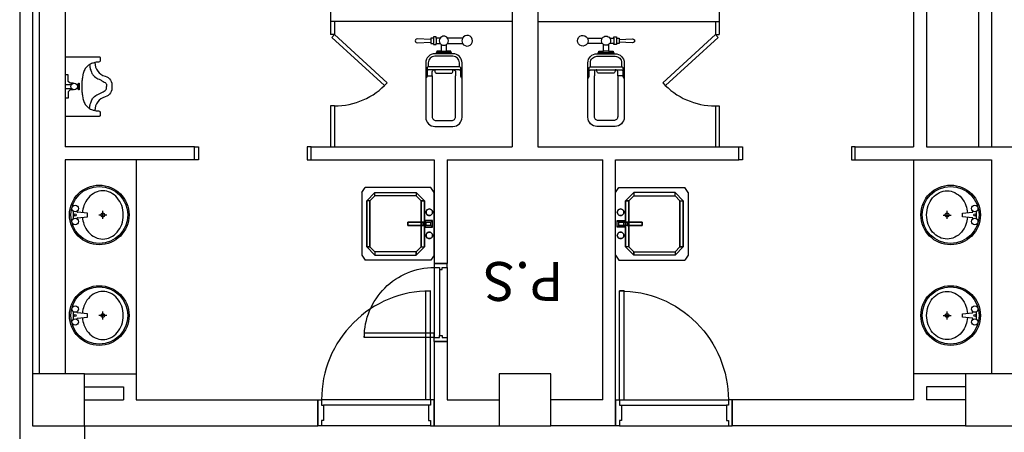
# Model space of a CAD drawing. Units: inches. Extents: x 150722 to 1774672, y -69092 to 2593474.
# Drawn here: x 194136 to 201269, y -57592 to -54608 of the extents above; entities that cross this region are included whole.
import ezdxf
from ezdxf.enums import TextEntityAlignment as Align
from ezdxf.lldxf.tags import DXFTag

# ---------------------------------------------------------------- set-up
doc = ezdxf.new("R2010")
doc.units = ezdxf.units.IN
doc.header["$LTSCALE"] = 150
doc.header["$MEASUREMENT"] = 0
for name, color, linetype in [('3', 3, 'Continuous'), ('COL', 2, 'Continuous'), ('FUR', 5, 'HID'), ('TEX', 3, 'Continuous'), ('WID', 4, 'Continuous')]:
    doc.layers.add(name, color=color, linetype=linetype)
doc.styles.add('mg', font='malgun.ttf')
tags = doc.linetypes.add('HID', pattern=[2.3, 1.5, -0.8]).pattern_tags.tags
tags[6:7] = [DXFTag(74, 4), DXFTag(75, 0), DXFTag(340, '0'), DXFTag(46, 1.0), DXFTag(50, 0.0), DXFTag(44, 0.0), DXFTag(45, 0.0)]
tags[4:5] = [DXFTag(74, 4), DXFTag(75, 0), DXFTag(340, '0'), DXFTag(46, 1.0), DXFTag(50, 0.0), DXFTag(44, 0.0), DXFTag(45, 0.0)]

# ---------------------------------------------------------------- blocks, each defined once
blk = doc.blocks.new('2p-t214')
at = {"color": 0}
for p, q in [((-60, -560), (-60, -570)), ((-60, -570), (-55, -570)), ((-55, -570), (-55, -580)), ((-55, -580), (-20, -580)), ((-20, -580), (-20, -630.9)), ((20, -580), (55, -580)), ((20, -631.1), (20, -580)), ((55, -580), (55, -570)), ((55, -570), (60, -570)), ((60, -570), (60, -560)), ((-29, -640), (-144.2, -640)), ((-144.2, -680), (-29, -680)), ((60, -640), (28.7, -640)), ((28.7, -680), (60, -680)), ((80, -630), (60, -630)), ((60, -630), (60, -640)), ((60, -680), (60, -640)), ((60, -680), (60, -690)), ((80, -640), (80, -630)), ((80, -680), (80, -640)), ((100, -640), (80, -640)), ((80, -690), (80, -680)), ((80, -680), (100, -680)), ((100, -650), (100, -640)), ((205, -645), (100, -650)), ((100, -670), (100, -650)), ((100, -680), (100, -670)), ((100, -670), (205, -675)), ((60, -690), (80, -690))]:
    blk.add_line(p, q, dxfattribs=at)
blk.add_lwpolyline([(-60, -560), (60, -560), (70, -560, 0.414214), (140, -490), (140, -70, 0.414214), (70, 0), (-70, 0, 0.414214), (-140, -70), (-140, -490, 0.414214), (-70, -560)], format="xyb", close=True, dxfattribs=at)
for points in [[(90, -390), (90, -75, 0.414214), (60, -45), (-60, -45, 0.414214), (-90, -75), (-90, -390)], [(-140, -370, -0.236068), (-130, -390), (-130, -450, 0.414214), (-120, -460), (120, -460, 0.414214), (130, -450), (130, -390, -0.236068), (140, -370, 1.017698)], [(-130, -425, 0.414214), (-120, -435), (-110, -435), (110, -435), (120, -435, 0.414214), (130, -425, 0.236068)], [(130, -390), (90, -390), (90, -420, -0.5), (70, -435), (70, -425, 0.414214), (55, -410), (-55, -410, 0.414214), (-70, -425), (-70, -435), (-75, -435, -0.414214), (-90, -420), (-90, -390)], [(-120, -460), (-120, -490, 0.414214), (-70, -540), (70, -540, 0.414214), (120, -490), (120, -460)]]:
    blk.add_lwpolyline(points, format="xyb", dxfattribs=at)
for points in [[(-55, -570), (55, -570)], [(-20, -570), (-16.8, -570)], [(20, -580), (-20, -580)], [(6.4, -570), (27, -570)]]:
    blk.add_lwpolyline(points, dxfattribs=at)
for centre, radius, start, end in [((-180, -660), 41, 29.15874, 330.84126), ((-180, -660), 41, 330.84126, 29.15874), ((0, -660), 35.3, 145.43666, 214.56334), ((-0.2, -659.6), 34.9, 124.62967, 145.77932), ((-0.2, -660.3), 34.9, 214.26116, 325.73884), ((-0.2, -659.6), 34.9, 54.7528, 124.62967), ((-0.2, -659.6), 34.9, 34.22068, 54.7528), ((1.4, -660), 33.9, 323.8319, 36.1681), ((205.7, -660), 15, 267.27369, 92.72631)]:
    blk.add_arc(centre, radius, start, end, dxfattribs=at)
blk = doc.blocks.new('2p-t107')
at = {"color": 252}
for p, q in [((0, 237.8), (25.4, 275.9)), ((0, 237.8), (0, -245.8)), ((25.4, 275.9), (534.5, 275.9)), ((76.4, 174.2), (140, 237.8)), ((140, 237.8), (76.4, 174.2)), ((458.2, 237.8), (140, 237.8)), ((140, 237.8), (140, 212.4)), ((458.2, 237.8), (140, 237.8)), ((140, 212.4), (140, 237.8)), ((458.2, 237.8), (521.8, 174.2)), ((458.2, 212.4), (458.2, 237.8)), ((458.2, 237.8), (521.8, 174.2)), ((458.2, 212.4), (458.2, 237.8)), ((560, 237.8), (534.5, 275.9)), ((560, -245.8), (560, 237.8)), ((76.4, -182.2), (76.4, 174.2)), ((101.8, 174.2), (76.4, 174.2)), ((76.4, 174.2), (76.4, -182.2)), ((101.8, 174.2), (76.4, 174.2)), ((140, 212.4), (101.8, 174.2)), ((101.8, 174.2), (140, 212.4)), ((101.8, 174.2), (101.8, -182.2)), ((101.8, -182.2), (101.8, 174.2)), ((140, 212.4), (458.2, 212.4)), ((140, 212.4), (458.2, 212.4)), ((458.2, 212.4), (496.3, 174.2)), ((496.3, 174.2), (458.2, 212.4)), ((496.3, -182.2), (496.3, 174.2)), ((521.8, 174.2), (496.3, 174.2)), ((496.3, 174.2), (496.3, -182.2)), ((496.3, 174.2), (521.8, 174.2)), ((521.8, 174.2), (521.8, -182.2)), ((521.8, -182.2), (521.8, 174.2)), ((12.7, 85.1), (13.6, 91.6)), ((13.6, 91.6), (12.7, 85.1)), ((12.7, 85.1), (13.6, 91.6)), ((13.6, 91.6), (12.7, 85.1)), ((13.6, 78.5), (12.7, 85.1)), ((12.7, 85.1), (12.7, 85.1)), ((12.7, 85.1), (13.6, 78.5)), ((13.6, 78.5), (12.7, 85.1)), ((12.7, 85.1), (13.6, 78.5)), ((12.7, 85.1), (12.7, 85.1)), ((13.6, 91.6), (16.1, 97.8)), ((16.1, 97.8), (13.6, 91.6)), ((13.6, 91.6), (16.1, 97.8)), ((16.1, 97.8), (13.6, 91.6)), ((13.6, 91.6), (13.6, 91.6)), ((13.6, 91.6), (13.6, 91.6)), ((16.1, 72.3), (13.6, 78.5)), ((13.6, 78.5), (13.6, 78.5)), ((13.6, 78.5), (16.1, 72.3)), ((16.1, 72.3), (13.6, 78.5)), ((13.6, 78.5), (16.1, 72.3)), ((13.6, 78.5), (13.6, 78.5)), ((16.1, 97.8), (20.2, 103.1)), ((20.2, 103.1), (16.1, 97.8)), ((16.1, 97.8), (20.2, 103.1)), ((20.2, 103.1), (16.1, 97.8)), ((16.1, 97.8), (16.1, 97.8)), ((16.1, 97.8), (16.1, 97.8)), ((20.2, 103.1), (25.4, 107.1)), ((25.4, 107.1), (20.2, 103.1)), ((20.2, 103.1), (25.4, 107.1)), ((25.4, 107.1), (20.2, 103.1)), ((20.2, 103.1), (20.2, 103.1)), ((20.2, 103.1), (20.2, 103.1)), ((25.4, 107.1), (31.6, 109.7)), ((31.6, 109.7), (25.4, 107.1)), ((25.4, 107.1), (31.6, 109.7)), ((31.6, 109.7), (25.4, 107.1)), ((25.4, 107.1), (25.4, 107.1)), ((25.4, 107.1), (25.4, 107.1)), ((31.6, 109.7), (38.2, 110.5)), ((38.2, 110.5), (31.6, 109.7)), ((31.6, 109.7), (38.2, 110.5)), ((38.2, 110.5), (31.6, 109.7)), ((31.6, 109.7), (31.6, 109.7)), ((31.6, 109.7), (31.6, 109.7)), ((38.2, 110.5), (38.2, 110.5)), ((38.2, 110.5), (44.7, 109.7)), ((38.2, 110.5), (38.2, 110.5)), ((44.7, 109.7), (38.2, 110.5)), ((38.2, 110.5), (44.7, 109.7)), ((44.7, 109.7), (38.2, 110.5)), ((44.7, 109.7), (44.7, 109.7)), ((44.7, 109.7), (50.9, 107.1)), ((44.7, 109.7), (44.7, 109.7)), ((50.9, 107.1), (44.7, 109.7)), ((44.7, 109.7), (50.9, 107.1)), ((50.9, 107.1), (44.7, 109.7)), ((50.9, 107.1), (50.9, 107.1)), ((50.9, 107.1), (56.2, 103.1)), ((50.9, 107.1), (50.9, 107.1)), ((56.2, 103.1), (50.9, 107.1)), ((50.9, 107.1), (56.2, 103.1)), ((56.2, 103.1), (50.9, 107.1)), ((56.2, 103.1), (56.2, 103.1)), ((56.2, 103.1), (60.2, 97.8)), ((56.2, 103.1), (56.2, 103.1)), ((60.2, 97.8), (56.2, 103.1)), ((56.2, 103.1), (60.2, 97.8)), ((60.2, 97.8), (56.2, 103.1)), ((60.2, 97.8), (60.2, 97.8)), ((60.2, 97.8), (62.8, 91.6)), ((60.2, 97.8), (60.2, 97.8)), ((62.8, 91.6), (60.2, 97.8)), ((60.2, 97.8), (62.8, 91.6)), ((62.8, 91.6), (60.2, 97.8)), ((62.8, 78.5), (60.2, 72.3)), ((60.2, 72.3), (62.8, 78.5)), ((62.8, 78.5), (60.2, 72.3)), ((60.2, 72.3), (62.8, 78.5)), ((62.8, 91.6), (62.8, 91.6)), ((62.8, 91.6), (63.6, 85.1)), ((62.8, 91.6), (62.8, 91.6)), ((63.6, 85.1), (62.8, 91.6)), ((62.8, 91.6), (63.6, 85.1)), ((63.6, 85.1), (62.8, 91.6)), ((63.6, 85.1), (62.8, 78.5)), ((62.8, 78.5), (63.6, 85.1)), ((63.6, 85.1), (62.8, 78.5)), ((62.8, 78.5), (63.6, 85.1)), ((62.8, 78.5), (62.8, 78.5)), ((62.8, 78.5), (62.8, 78.5)), ((63.6, 85.1), (63.6, 85.1)), ((63.6, 85.1), (63.6, 85.1)), ((25.4, 8.7), (12.7, 21.4)), ((12.7, 21.4), (12.7, -29.5)), ((76.4, 21.4), (12.7, 21.4)), ((25.4, 8.7), (12.7, 21.4)), ((20.2, 67.1), (16.1, 72.3)), ((16.1, 72.3), (16.1, 72.3)), ((16.1, 72.3), (20.2, 67.1)), ((20.2, 67.1), (16.1, 72.3)), ((16.1, 72.3), (20.2, 67.1)), ((16.1, 72.3), (16.1, 72.3)), ((25.4, 63), (20.2, 67.1)), ((20.2, 67.1), (20.2, 67.1)), ((20.2, 67.1), (25.4, 63)), ((25.4, 63), (20.2, 67.1)), ((20.2, 67.1), (25.4, 63)), ((20.2, 67.1), (20.2, 67.1)), ((31.6, 60.5), (25.4, 63)), ((25.4, 63), (25.4, 63)), ((25.4, 63), (31.6, 60.5)), ((31.6, 60.5), (25.4, 63)), ((25.4, 63), (31.6, 60.5)), ((25.4, 63), (25.4, 63)), ((89.1, 8.7), (25.4, 8.7)), ((25.4, 8.7), (25.4, -16.8)), ((25.4, 8.7), (63.6, 8.7)), ((89.1, 8.7), (25.4, 8.7)), ((25.4, 8.7), (25.4, -16.8)), ((38.2, 59.6), (31.6, 60.5)), ((31.6, 60.5), (31.6, 60.5)), ((31.6, 60.5), (38.2, 59.6)), ((38.2, 59.6), (31.6, 60.5)), ((31.6, 60.5), (38.2, 59.6)), ((31.6, 60.5), (31.6, 60.5)), ((44.7, 60.5), (38.2, 59.6)), ((38.2, 59.6), (44.7, 60.5)), ((44.7, 60.5), (38.2, 59.6)), ((38.2, 59.6), (44.7, 60.5)), ((38.2, 59.6), (38.2, 59.6)), ((38.2, 59.6), (38.2, 59.6)), ((50.9, 63), (44.7, 60.5)), ((44.7, 60.5), (50.9, 63)), ((50.9, 63), (44.7, 60.5)), ((44.7, 60.5), (50.9, 63)), ((44.7, 60.5), (44.7, 60.5)), ((44.7, 60.5), (44.7, 60.5)), ((56.2, 67.1), (50.9, 63)), ((50.9, 63), (56.2, 67.1)), ((56.2, 67.1), (50.9, 63)), ((50.9, 63), (56.2, 67.1)), ((50.9, 63), (50.9, 63)), ((50.9, 63), (50.9, 63)), ((60.2, 72.3), (56.2, 67.1)), ((56.2, 67.1), (60.2, 72.3)), ((60.2, 72.3), (56.2, 67.1)), ((56.2, 67.1), (60.2, 72.3)), ((56.2, 67.1), (56.2, 67.1)), ((56.2, 67.1), (56.2, 67.1)), ((60.2, 72.3), (60.2, 72.3)), ((60.2, 72.3), (60.2, 72.3)), ((76.4, 21.4), (63.6, 8.7)), ((63.6, 8.7), (76.4, 21.4)), ((101.8, 8.7), (63.6, 8.7)), ((63.6, 8.7), (63.6, -16.8)), ((101.8, 8.7), (63.6, 8.7)), ((63.6, 8.7), (63.6, -16.8)), ((76.4, -29.5), (76.4, 21.4)), ((89.1, 8.7), (203.6, 8.7)), ((89.1, -16.8), (89.1, 8.7)), ((89.1, -16.8), (89.1, 8.7)), ((89.1, 8.7), (101.8, 8.7)), ((101.8, 8.7), (89.1, 8.7)), ((89.1, 8.7), (203.6, 8.7)), ((101.8, 8.7), (203.6, 8.7)), ((101.8, 8.7), (101.8, -16.8)), ((101.8, -16.8), (101.8, 8.7)), ((203.6, 8.7), (101.8, 8.7)), ((203.6, 8.7), (203.6, -16.8)), ((203.6, 8.7), (203.6, -16.8)), ((203.6, 8.7), (203.6, 8.7)), ((203.6, -16.8), (203.6, 8.7)), ((203.6, 8.7), (203.6, -16.8)), ((203.6, 8.7), (203.6, 8.7)), ((25.4, -16.8), (12.7, -29.5)), ((25.4, -16.8), (12.7, -29.5)), ((12.7, -29.5), (76.4, -29.5)), ((16.1, -80.4), (20.2, -75.1)), ((20.2, -75.1), (16.1, -80.4)), ((16.1, -80.4), (20.2, -75.1)), ((20.2, -75.1), (16.1, -80.4)), ((20.2, -75.1), (25.4, -71.1)), ((25.4, -71.1), (20.2, -75.1)), ((20.2, -75.1), (25.4, -71.1)), ((25.4, -71.1), (20.2, -75.1)), ((20.2, -75.1), (20.2, -75.1)), ((20.2, -75.1), (20.2, -75.1)), ((25.4, -16.8), (89.1, -16.8)), ((25.4, -16.8), (63.6, -16.8)), ((89.1, -16.8), (25.4, -16.8)), ((25.4, -71.1), (31.6, -68.5)), ((31.6, -68.5), (25.4, -71.1)), ((25.4, -71.1), (31.6, -68.5)), ((31.6, -68.5), (25.4, -71.1)), ((25.4, -71.1), (25.4, -71.1)), ((25.4, -71.1), (25.4, -71.1)), ((31.6, -68.5), (38.2, -67.7)), ((38.2, -67.7), (31.6, -68.5)), ((31.6, -68.5), (38.2, -67.7)), ((38.2, -67.7), (31.6, -68.5)), ((31.6, -68.5), (31.6, -68.5)), ((31.6, -68.5), (31.6, -68.5)), ((38.2, -67.7), (38.2, -67.7)), ((38.2, -67.7), (44.7, -68.5)), ((38.2, -67.7), (38.2, -67.7)), ((44.7, -68.5), (38.2, -67.7)), ((38.2, -67.7), (44.7, -68.5)), ((44.7, -68.5), (38.2, -67.7)), ((44.7, -68.5), (44.7, -68.5)), ((44.7, -68.5), (50.9, -71.1)), ((44.7, -68.5), (44.7, -68.5)), ((50.9, -71.1), (44.7, -68.5)), ((44.7, -68.5), (50.9, -71.1)), ((50.9, -71.1), (44.7, -68.5)), ((50.9, -71.1), (50.9, -71.1)), ((50.9, -71.1), (56.2, -75.1)), ((50.9, -71.1), (50.9, -71.1)), ((56.2, -75.1), (50.9, -71.1)), ((50.9, -71.1), (56.2, -75.1)), ((56.2, -75.1), (50.9, -71.1)), ((56.2, -75.1), (56.2, -75.1)), ((56.2, -75.1), (60.2, -80.4)), ((56.2, -75.1), (56.2, -75.1)), ((60.2, -80.4), (56.2, -75.1)), ((56.2, -75.1), (60.2, -80.4)), ((60.2, -80.4), (56.2, -75.1)), ((63.6, -16.8), (101.8, -16.8)), ((63.6, -16.8), (101.8, -16.8)), ((63.6, -16.8), (76.4, -29.5)), ((76.4, -29.5), (63.6, -16.8)), ((203.6, -16.8), (89.1, -16.8)), ((101.8, -16.8), (89.1, -16.8)), ((89.1, -16.8), (203.6, -16.8)), ((101.8, -16.8), (89.1, -16.8)), ((203.6, -16.8), (101.8, -16.8)), ((203.6, -16.8), (101.8, -16.8)), ((203.6, -16.8), (203.6, -16.8)), ((203.6, -16.8), (203.6, -16.8)), ((12.7, -93.1), (13.6, -86.5)), ((13.6, -86.5), (12.7, -93.1)), ((12.7, -93.1), (13.6, -86.5)), ((13.6, -86.5), (12.7, -93.1)), ((13.6, -99.7), (12.7, -93.1)), ((12.7, -93.1), (12.7, -93.1)), ((12.7, -93.1), (13.6, -99.7)), ((13.6, -99.7), (12.7, -93.1)), ((12.7, -93.1), (13.6, -99.7)), ((12.7, -93.1), (12.7, -93.1)), ((13.6, -86.5), (16.1, -80.4)), ((16.1, -80.4), (13.6, -86.5)), ((13.6, -86.5), (16.1, -80.4)), ((16.1, -80.4), (13.6, -86.5)), ((13.6, -86.5), (13.6, -86.5)), ((13.6, -86.5), (13.6, -86.5)), ((16.1, -105.9), (13.6, -99.7)), ((13.6, -99.7), (13.6, -99.7)), ((13.6, -99.7), (16.1, -105.9)), ((16.1, -105.9), (13.6, -99.7)), ((13.6, -99.7), (16.1, -105.9)), ((13.6, -99.7), (13.6, -99.7)), ((16.1, -80.4), (16.1, -80.4)), ((16.1, -80.4), (16.1, -80.4)), ((20.2, -111.1), (16.1, -105.9)), ((16.1, -105.9), (16.1, -105.9)), ((16.1, -105.9), (20.2, -111.1)), ((20.2, -111.1), (16.1, -105.9)), ((16.1, -105.9), (20.2, -111.1)), ((16.1, -105.9), (16.1, -105.9)), ((25.4, -115.1), (20.2, -111.1)), ((20.2, -111.1), (20.2, -111.1)), ((20.2, -111.1), (25.4, -115.1)), ((25.4, -115.1), (20.2, -111.1)), ((20.2, -111.1), (25.4, -115.1)), ((20.2, -111.1), (20.2, -111.1)), ((31.6, -117.7), (25.4, -115.1)), ((25.4, -115.1), (25.4, -115.1)), ((25.4, -115.1), (31.6, -117.7)), ((31.6, -117.7), (25.4, -115.1)), ((25.4, -115.1), (31.6, -117.7)), ((25.4, -115.1), (25.4, -115.1)), ((38.2, -118.6), (31.6, -117.7)), ((31.6, -117.7), (31.6, -117.7)), ((31.6, -117.7), (38.2, -118.6)), ((38.2, -118.6), (31.6, -117.7)), ((31.6, -117.7), (38.2, -118.6)), ((31.6, -117.7), (31.6, -117.7)), ((44.7, -117.7), (38.2, -118.6)), ((38.2, -118.6), (44.7, -117.7)), ((44.7, -117.7), (38.2, -118.6)), ((38.2, -118.6), (44.7, -117.7)), ((38.2, -118.6), (38.2, -118.6)), ((38.2, -118.6), (38.2, -118.6)), ((50.9, -115.1), (44.7, -117.7)), ((44.7, -117.7), (50.9, -115.1)), ((50.9, -115.1), (44.7, -117.7)), ((44.7, -117.7), (50.9, -115.1)), ((44.7, -117.7), (44.7, -117.7)), ((44.7, -117.7), (44.7, -117.7)), ((56.2, -111.1), (50.9, -115.1)), ((50.9, -115.1), (56.2, -111.1)), ((56.2, -111.1), (50.9, -115.1)), ((50.9, -115.1), (56.2, -111.1)), ((50.9, -115.1), (50.9, -115.1)), ((50.9, -115.1), (50.9, -115.1)), ((60.2, -105.9), (56.2, -111.1)), ((56.2, -111.1), (60.2, -105.9)), ((60.2, -105.9), (56.2, -111.1)), ((56.2, -111.1), (60.2, -105.9)), ((56.2, -111.1), (56.2, -111.1)), ((56.2, -111.1), (56.2, -111.1)), ((60.2, -80.4), (60.2, -80.4)), ((60.2, -80.4), (62.8, -86.5)), ((60.2, -80.4), (60.2, -80.4)), ((62.8, -86.5), (60.2, -80.4)), ((60.2, -80.4), (62.8, -86.5)), ((62.8, -86.5), (60.2, -80.4)), ((62.8, -99.7), (60.2, -105.9)), ((60.2, -105.9), (62.8, -99.7)), ((62.8, -99.7), (60.2, -105.9)), ((60.2, -105.9), (62.8, -99.7)), ((60.2, -105.9), (60.2, -105.9)), ((60.2, -105.9), (60.2, -105.9)), ((62.8, -86.5), (62.8, -86.5)), ((62.8, -86.5), (63.6, -93.1)), ((62.8, -86.5), (62.8, -86.5)), ((62.8, -86.5), (63.6, -93.1)), ((63.6, -93.1), (62.8, -86.5)), ((62.8, -86.5), (63.6, -93.1)), ((63.6, -93.1), (62.8, -99.7)), ((62.8, -99.7), (63.6, -93.1)), ((63.6, -93.1), (62.8, -99.7)), ((62.8, -99.7), (63.6, -93.1)), ((62.8, -99.7), (62.8, -99.7)), ((62.8, -99.7), (62.8, -99.7)), ((63.6, -93.1), (63.6, -93.1)), ((63.6, -93.1), (63.6, -93.1)), ((140, -245.8), (76.4, -182.2)), ((76.4, -182.2), (101.8, -182.2)), ((76.4, -182.2), (140, -245.8)), ((101.8, -182.2), (76.4, -182.2)), ((101.8, -182.2), (140, -220.4)), ((140, -220.4), (101.8, -182.2)), ((140, -220.4), (458.2, -220.4)), ((140, -245.8), (140, -220.4)), ((140, -220.4), (458.2, -220.4)), ((140, -245.8), (140, -220.4)), ((521.8, -182.2), (458.2, -245.8)), ((458.2, -220.4), (496.3, -182.2)), ((458.2, -245.8), (521.8, -182.2)), ((496.3, -182.2), (458.2, -220.4)), ((458.2, -220.4), (458.2, -245.8)), ((458.2, -220.4), (458.2, -245.8)), ((496.3, -182.2), (521.8, -182.2)), ((496.3, -182.2), (521.8, -182.2)), ((0, -245.8), (25.4, -284)), ((25.4, -284), (534.5, -284)), ((458.2, -245.8), (140, -245.8)), ((458.2, -245.8), (140, -245.8)), ((560, -245.8), (534.5, -284))]:
    blk.add_line(p, q, dxfattribs=at)

msp = doc.modelspace()

# ---------------------------------------------------------------- linework, layer by layer
at = {"layer": '3'}
for p, q in [((194136.4, -50506.7), (194136.4, -57638.9)), ((200611.6, -50835.2), (200611.6, -55527.4)), ((200705.5, -50835.2), (200705.5, -55527.4)), ((194230.2, -51163.6), (194230.2, -57169.7)), ((194277.1, -51163.6), (194277.1, -57169.7)), ((194464.8, -51163.6), (194464.8, -55527.4)), ((197702.5, -51163.6), (197702.5, -55527.4)), ((197890.1, -51163.6), (197890.1, -55527.4)), ((195403.3, -55527.4), (194464.8, -55527.4)), ((195403.3, -55621.3), (195403.3, -55527.4)), ((196247.9, -55621.3), (196247.9, -55527.4)), ((196247.9, -55527.4), (197702.5, -55527.4)), ((197890.1, -55527.4), (199344.7, -55527.4)), ((199344.7, -55621.3), (199344.7, -55527.4)), ((200189.3, -55527.4), (200611.6, -55527.4)), ((200189.3, -55621.3), (200189.3, -55527.4)), ((200705.5, -55527.4), (201362.4, -55527.4)), ((194464.8, -55621.3), (194464.8, -57169.7)), ((195403.3, -55621.3), (194464.8, -55621.3)), ((196247.9, -55621.3), (197139.4, -55621.3)), ((197139.4, -55621.3), (197139.4, -56372.1)), ((197233.2, -55621.3), (198359.4, -55621.3)), ((197233.2, -55621.3), (197233.2, -56372.1)), ((198359.4, -57357.4), (198359.4, -55621.3)), ((198453.2, -55621.3), (199344.7, -55621.3)), ((198453.2, -57545.1), (198453.2, -55621.3)), ((200189.3, -55621.3), (201174.7, -55621.3)), ((201174.7, -55621.3), (201174.7, -57169.7)), ((197139.4, -56372.1), (197233.2, -56372.1)), ((197139.4, -56935.2), (197139.4, -57451.2)), ((197139.4, -56935.2), (197233.2, -56935.2)), ((197233.2, -56935.2), (197233.2, -57357.4)), ((194605.6, -57169.7), (194981, -57169.7)), ((194981, -57169.7), (194981, -57357.4)), ((200611.6, -57169.7), (200611.6, -57357.4)), ((200987, -57169.7), (200611.6, -57169.7)), ((194605.6, -57263.5), (194887.1, -57263.5)), ((194887.1, -57263.5), (194887.1, -57357.4)), ((200705.5, -57263.5), (200705.5, -57357.4)), ((200987, -57263.5), (200705.5, -57263.5)), ((194605.6, -57357.4), (194887.1, -57357.4)), ((194981, -57357.4), (196294.8, -57357.4)), ((196294.8, -57357.4), (196294.8, -57545.1)), ((197139.4, -57357.4), (197139.4, -57545.1)), ((197233.2, -57357.4), (197608.6, -57357.4)), ((198359.4, -57357.4), (197984, -57357.4)), ((198453.2, -57357.4), (198453.2, -57545.1)), ((200611.6, -57357.4), (199297.8, -57357.4)), ((199297.8, -57357.4), (199297.8, -57545.1)), ((200987, -57357.4), (200705.5, -57357.4)), ((194605.6, -57545.1), (196294.8, -57545.1)), ((194605.6, -57545.1), (194605.6, -57638.9)), ((197139.4, -57545.1), (197608.6, -57545.1)), ((198453.2, -57545.1), (197984, -57545.1)), ((200987, -57545.1), (199297.8, -57545.1))]:
    msp.add_line(p, q, dxfattribs=at)
at = {"layer": 'COL'}
for points in [[(194605.6, -57169.7), (194230.2, -57169.7), (194230.2, -57545.1), (194605.6, -57545.1)], [(197984, -57169.7), (197608.6, -57169.7), (197608.6, -57545.1), (197984, -57545.1)], [(201362.4, -57169.7), (200987, -57169.7), (200987, -57545.1), (201362.4, -57545.1)]]:
    msp.add_lwpolyline(points, close=True, dxfattribs=at)
at = {"layer": 'FUR'}
for p, q in [((194488.3, -55006.6), (194464.8, -55006.6)), ((194488.3, -55053.5), (194488.3, -55006.6)), ((194502.3, -55067.6), (194488.3, -55053.5)), ((194464.8, -55077), (194511.7, -55077)), ((194464.8, -55105.1), (194511.7, -55105.1)), ((194502.3, -55114.5), (194488.3, -55128.6)), ((194488.3, -55128.6), (194488.3, -55175.5)), ((194525.8, -55067.6), (194502.3, -55067.6)), ((194525.8, -55114.5), (194502.3, -55114.5)), ((194554, -55081.7), (194563.3, -55081.7)), ((194554, -55100.4), (194563.3, -55100.4)), ((194563.3, -55114.5), (194563.3, -55067.6)), ((194563.3, -55067.6), (194568, -55067.6)), ((194568, -55114.5), (194563.3, -55114.5)), ((194568, -55067.6), (194568, -55114.5)), ((194488.3, -55175.5), (194464.8, -55175.5)), ((194981, -55621.3), (194981, -57169.7)), ((200611.6, -55621.3), (200611.6, -57169.7)), ((194525.1, -56047.6), (194525.1, -55992.6)), ((194551.4, -55995.5), (194551.4, -55992.6)), ((194551.4, -56047.6), (194551.4, -56044.7)), ((194627.4, -56007), (194555.6, -56000.2)), ((194555.6, -56040), (194627.4, -56033.2)), ((194627.4, -56033.2), (194627.4, -56007)), ((194767.7, -56020.7), (194709.5, -56020.7)), ((194738.5, -56049.2), (194738.5, -55991)), ((200824.9, -56020.7), (200883.1, -56020.7)), ((200854.1, -56049.2), (200854.1, -55991)), ((200965.2, -56007), (201037, -56000.2)), ((200965.2, -56033.2), (200965.2, -56007)), ((201037, -56040), (200965.2, -56033.2)), ((201041.2, -55995.5), (201041.2, -55992.6)), ((201041.2, -56047.6), (201041.2, -56044.7)), ((201067.5, -56047.6), (201067.5, -55992.6)), ((194525.1, -56774.9), (194525.1, -56719.9)), ((194551.4, -56722.8), (194551.4, -56719.9)), ((194551.4, -56774.9), (194551.4, -56772)), ((194627.4, -56734.3), (194555.6, -56727.5)), ((194555.6, -56767.3), (194627.4, -56760.5)), ((194627.4, -56760.5), (194627.4, -56734.3)), ((194767.7, -56748), (194709.5, -56748)), ((194738.5, -56776.5), (194738.5, -56718.3)), ((200824.9, -56748), (200883.1, -56748)), ((200854.1, -56776.5), (200854.1, -56718.3)), ((200965.2, -56734.3), (201037, -56727.5)), ((200965.2, -56760.5), (200965.2, -56734.3)), ((201037, -56767.3), (200965.2, -56760.5)), ((201041.2, -56722.8), (201041.2, -56719.9)), ((201041.2, -56774.9), (201041.2, -56772)), ((201067.5, -56774.9), (201067.5, -56719.9))]:
    msp.add_line(p, q, dxfattribs=at)
for points in [[(194464.8, -54875.2), (194591.5, -54875.2), (194713.5, -54875.2, -0.198912), (194716.8, -54876.6, -0.198912), (194718.2, -54879.9), (194718.2, -54889.3), (194718.2, -54908, -0.198912), (194717.5, -54909.6, -0.063313), (194713.5, -54912.7, -0.157252), (194701.3, -54915.5, 0.093254), (194680.7, -54917.4, 0.337547), (194755.7, -55016, -0.389909), (194802.7, -55091, -0.389909), (194755.7, -55166.1, 0.337547), (194680.7, -55264.7, 0.093254), (194701.3, -55266.6, -0.157252), (194713.5, -55269.3, -0.063313), (194717.5, -55272.5, -0.198912), (194718.2, -55274), (194718.2, -55292.8), (194718.2, -55302.2, -0.198912), (194716.8, -55305.5, -0.198912), (194713.5, -55306.9), (194591.5, -55306.9), (194464.8, -55306.9)], [(194643.1, -54931.5, 0.028843), (194644.8, -54951.3, 0.042834), (194647.8, -54964.3, 0.02628), (194659.8, -54995.7, 0.069019), (194666.6, -55006.6, 0.04558), (194679.3, -55019.3, 0.043799), (194694.7, -55030, 0.025173), (194711.3, -55038.5, -0.020072), (194732.3, -55048.8, -0.022189), (194748.3, -55058.5, -0.027483), (194760.4, -55067.6, -0.170498), (194764.5, -55074.5, -0.080612), (194765.1, -55091)], [(194643.1, -55250.6, -0.028843), (194644.8, -55230.8, -0.042834), (194647.8, -55217.7, -0.02628), (194659.8, -55186.4, -0.069019), (194666.6, -55175.5, -0.04558), (194679.3, -55162.7, -0.043799), (194694.7, -55152, -0.025173), (194711.3, -55143.6, 0.020072), (194732.3, -55133.3, 0.022189), (194748.3, -55123.6, 0.027483), (194760.4, -55114.5, 0.170498), (194764.5, -55107.6, 0.080612), (194765.1, -55091)], [(194591, -56036.7, 0.064435), (194601.9, -56088.1, 0.091719), (194633.7, -56143.5, 0.103599), (194683.1, -56181.8, 0.113912), (194738.6, -56194.7, 0.113912), (194794.1, -56181.8, 0.103599), (194843.4, -56143.5, 0.091719), (194875.2, -56088.1, 0.084785), (194886.9, -56020.1, 0.084785), (194875.2, -55952.1, 0.091719), (194843.4, -55896.7, 0.103599), (194794.1, -55858.4, 0.113912), (194738.6, -55845.6, 0.113912), (194683.1, -55858.4, 0.103599), (194633.7, -55896.7, 0.091719), (194601.9, -55952.1, 0.064435), (194591, -56003.5, 0.084785)], [(201001.6, -56036.7, -0.064435), (200990.7, -56088.1, -0.091719), (200958.9, -56143.5, -0.103599), (200909.5, -56181.8, -0.113912), (200854, -56194.7, -0.113912), (200798.5, -56181.8, -0.103599), (200749.2, -56143.5, -0.091719), (200717.4, -56088.1, -0.084785), (200705.7, -56020.1, -0.084785), (200717.4, -55952.1, -0.091719), (200749.2, -55896.7, -0.103599), (200798.5, -55858.4, -0.113912), (200854, -55845.6, -0.113912), (200909.5, -55858.4, -0.103599), (200958.9, -55896.7, -0.091719), (200990.7, -55952.1, -0.064435), (201001.6, -56003.5, -0.084785)], [(194591, -56764, 0.064435), (194601.9, -56815.4, 0.091719), (194633.7, -56870.8, 0.103599), (194683.1, -56909.1, 0.113912), (194738.6, -56922, 0.113912), (194794.1, -56909.1, 0.103599), (194843.4, -56870.8, 0.091719), (194875.2, -56815.4, 0.084785), (194886.9, -56747.4, 0.084785), (194875.2, -56679.4, 0.091719), (194843.4, -56624, 0.103599), (194794.1, -56585.7, 0.113912), (194738.6, -56572.8, 0.113912), (194683.1, -56585.7, 0.103599), (194633.7, -56624, 0.091719), (194601.9, -56679.4, 0.064435), (194591, -56730.8, 0.084785)], [(201001.6, -56764, -0.064435), (200990.7, -56815.4, -0.091719), (200958.9, -56870.8, -0.103599), (200909.5, -56909.1, -0.113912), (200854, -56922, -0.113912), (200798.5, -56909.1, -0.103599), (200749.2, -56870.8, -0.091719), (200717.4, -56815.4, -0.084785), (200705.7, -56747.4, -0.084785), (200717.4, -56679.4, -0.091719), (200749.2, -56624, -0.103599), (200798.5, -56585.7, -0.113912), (200854, -56572.8, -0.113912), (200909.5, -56585.7, -0.103599), (200958.9, -56624, -0.091719), (200990.7, -56679.4, -0.064435), (201001.6, -56730.8, -0.084785)]]:
    msp.add_lwpolyline(points, format="xyb", dxfattribs=at)
for centre, radius in [((194530.5, -55091), 23.5), ((194712.8, -56020.1), 215.8), ((194712.8, -56020.1), 206.5), ((200879.8, -56020.1), 215.8), ((200879.8, -56020.1), 206.5), ((194538.2, -55973.2), 23.5), ((201054.4, -55973.2), 23.5), ((194538.2, -56067), 23.5), ((194538.2, -56020.1), 7.51), ((194738.6, -56020.1), 14.1), ((200854, -56020.1), 14.1), ((201054.4, -56067), 23.5), ((201054.4, -56020.1), 7.51), ((194712.8, -56747.4), 215.8), ((194712.8, -56747.4), 206.5), ((200879.8, -56747.4), 215.8), ((200879.8, -56747.4), 206.5), ((194538.2, -56700.5), 23.5), ((201054.4, -56700.5), 23.5), ((194538.2, -56794.3), 23.5), ((194538.2, -56747.4), 7.51), ((194738.6, -56747.4), 14.1), ((200854, -56747.4), 14.1), ((201054.4, -56794.3), 23.5), ((201054.4, -56747.4), 7.51)]:
    msp.add_circle(centre, radius, dxfattribs=at)
for centre, radius, start, end in [((194770.3, -55228.4), 323.7, 106.07279, 110.55605), ((194712.5, -55024.6), 119.5, 151.38954, 166.74842), ((194685.2, -55009.7), 88.4, 133.51379, 151.38954), ((194703.4, -55028.8), 114.7, 126.8699, 133.51379), ((194675.1, -54991.2), 67.7, 118.21659, 126.8699), ((194695.6, -55029.3), 111, 110.55605, 118.21659), ((194983.4, -55078.7), 396.8, 176.18593, 181.78526), ((194855.2, -55070.1), 268.3, 169.37542, 176.18593), ((196044.6, -55293.2), 1478.4, 168.69007, 169.37542), ((194775.5, -55039.4), 184.2, 166.74842, 168.69007), ((194983.4, -55103.4), 396.8, 178.21474, 183.81407), ((194855.2, -55111.9), 268.3, 183.81407, 190.62458), ((196044.6, -54888.8), 1478.4, 190.62458, 191.30993), ((194775.5, -55142.7), 184.2, 191.30993, 193.25158), ((194712.5, -55157.5), 119.5, 193.25158, 208.61046), ((194685.2, -55172.4), 88.4, 208.61046, 226.48621), ((194703.4, -55153.3), 114.7, 226.48621, 233.1301), ((194675.1, -55190.9), 67.7, 233.1301, 241.78341), ((194695.6, -55152.8), 111, 241.78341, 249.44395), ((194770.3, -54953.7), 323.7, 249.44395, 253.92721), ((194556.1, -55995.5), 4.69, 180, 264.60905), ((194556.1, -56044.7), 4.69, 95.39095, 180), ((201036.5, -55995.5), 4.69, 275.39095, 0), ((201036.5, -56044.7), 4.69, 0, 84.60905), ((194556.1, -56722.8), 4.69, 180, 264.60905), ((194556.1, -56772), 4.69, 95.39095, 180), ((201036.5, -56722.8), 4.69, 275.39095, 0), ((201036.5, -56772), 4.69, 0, 84.60905)]:
    msp.add_arc(centre, radius, start, end, dxfattribs=at)
at = {"layer": 'WID'}
for p, q in [((201080.9, -51163.6), (201080.9, -55527.4)), ((201174.7, -51163.6), (201174.7, -55527.4)), ((196388.6, -54302.7), (196388.6, -54715.7)), ((199204, -54302.7), (199204, -54715.7)), ((197702.5, -54621.8), (196388.6, -54621.8)), ((196416.8, -54621.8), (196416.8, -54715.7)), ((197890.1, -54621.8), (199204, -54621.8)), ((199175.8, -54621.8), (199175.8, -54715.7)), ((196416.8, -54715.7), (196388.6, -54715.7)), ((196416.8, -54715.7), (196397.8, -54736.5)), ((196397.8, -54736.5), (196778.7, -55083.6)), ((196416.8, -54715.7), (196798.3, -55063.3)), ((199175.8, -54715.7), (198794.3, -55063.3)), ((199194.8, -54736.5), (198813.9, -55083.6)), ((199175.8, -54715.7), (199194.8, -54736.5)), ((199175.8, -54715.7), (199204, -54715.7)), ((196388.6, -55231.8), (196388.6, -55527.4)), ((196416.8, -55231.8), (196388.6, -55231.8)), ((196416.8, -55231.8), (196416.8, -55527.4)), ((199175.8, -55231.8), (199204, -55231.8)), ((199175.8, -55231.8), (199175.8, -55527.4)), ((199204, -55231.8), (199204, -55527.4)), ((197139.4, -56400.3), (197139.4, -56907)), ((197176.9, -56414.4), (197176.9, -56893)), ((197233.2, -56400.3), (197233.2, -56907)), ((197111.2, -57357.4), (196322.9, -57357.4)), ((197097.2, -57394.9), (196337, -57394.9)), ((198481.4, -57357.4), (199269.7, -57357.4)), ((198495.4, -57394.9), (199255.6, -57394.9)), ((197111.2, -57545.1), (196322.9, -57545.1)), ((198481.4, -57545.1), (199269.7, -57545.1))]:
    msp.add_line(p, q, dxfattribs=at)
for points in [[(195403.3, -55527.4), (195431.4, -55527.4), (195431.4, -55565), (195431.4, -55565), (195431.4, -55583.7), (195431.4, -55583.7), (195431.4, -55621.3), (195403.3, -55621.3)], [(196247.9, -55527.4), (196219.7, -55527.4), (196219.7, -55565), (196219.7, -55565), (196219.7, -55583.7), (196219.7, -55583.7), (196219.7, -55621.3), (196247.9, -55621.3)], [(199344.7, -55527.4), (199372.9, -55527.4), (199372.9, -55565), (199372.9, -55565), (199372.9, -55583.7), (199372.9, -55583.7), (199372.9, -55621.3), (199344.7, -55621.3)], [(200189.3, -55527.4), (200161.2, -55527.4), (200161.2, -55565), (200161.2, -55565), (200161.2, -55583.7), (200161.2, -55583.7), (200161.2, -55621.3), (200189.3, -55621.3)], [(197139.4, -56372.1), (197139.4, -56400.3), (197176.9, -56400.3), (197176.9, -56414.4), (197195.7, -56414.4), (197195.7, -56400.3), (197233.2, -56400.3), (197233.2, -56372.1)], [(197139.4, -56935.2), (197139.4, -56907), (197176.9, -56907), (197176.9, -56893), (197195.7, -56893), (197195.7, -56907), (197233.2, -56907), (197233.2, -56935.2)], [(196294.8, -57357.4), (196322.9, -57357.4), (196322.9, -57394.9), (196337, -57394.9), (196337, -57507.5), (196322.9, -57507.5), (196322.9, -57545.1), (196294.8, -57545.1)], [(197139.4, -57357.4), (197111.2, -57357.4), (197111.2, -57394.9), (197097.2, -57394.9), (197097.2, -57507.5), (197111.2, -57507.5), (197111.2, -57545.1), (197139.4, -57545.1)], [(198453.2, -57357.4), (198481.4, -57357.4), (198481.4, -57394.9), (198495.4, -57394.9), (198495.4, -57507.5), (198481.4, -57507.5), (198481.4, -57545.1), (198453.2, -57545.1)], [(199297.8, -57357.4), (199269.7, -57357.4), (199269.7, -57394.9), (199255.6, -57394.9), (199255.6, -57507.5), (199269.7, -57507.5), (199269.7, -57545.1), (199297.8, -57545.1)]]:
    msp.add_lwpolyline(points, close=True, dxfattribs=at)
for points in [[(197139.4, -56907), (196632.6, -56907, -0.414214), (197139.4, -56400.3, -0.414214)], [(197111.2, -57357.4), (197111.2, -56569.1, 0.414214), (196322.9, -57357.4, 0.414214)], [(198481.4, -57357.4), (198481.4, -56569.1, -0.414214), (199269.7, -57357.4, -0.414214)]]:
    msp.add_lwpolyline(points, format="xyb", dxfattribs=at)
for points in [[(197111.2, -57357.4), (197078.4, -57357.4), (197078.4, -56569.1), (197111.2, -56569.1)], [(198481.4, -57357.4), (198514.2, -57357.4), (198514.2, -56569.1), (198481.4, -56569.1)], [(197139.4, -56907), (197139.4, -56874.2), (196632.6, -56874.2), (196632.6, -56907)]]:
    msp.add_lwpolyline(points, dxfattribs=at)
for centre, start, end in [((196416.8, -54715.7), 270, 317.65708), ((199175.8, -54715.7), 222.34292, 270)]:
    msp.add_arc(centre, 516.1, start, end, dxfattribs=at)

# ---------------------------------------------------------------- block references
at = {"layer": 'FUR', "yscale": 0.938448, "zscale": 0.938448, "rotation": 180}
for name, p, xscale in [('2p-t214', (197208.9, -55379.2), 0.938448), ('2p-t214', (198383.7, -55379.2), -0.938448), ('2p-t107', (197139.4, -56087.7), 0.938448), ('2p-t107', (198453.2, -56087.7), -0.938448)]:
    msp.add_blockref(name, p, dxfattribs=dict(at, xscale=xscale))

# ---------------------------------------------------------------- texts
at = {"layer": 'TEX', "style": 'mg'}
msp.add_text('P.S', height=281.53, rotation=180, dxfattribs=at).set_placement((197785.5, -56464.7), align=Align.MIDDLE)

doc.saveas('drawing.dxf')
